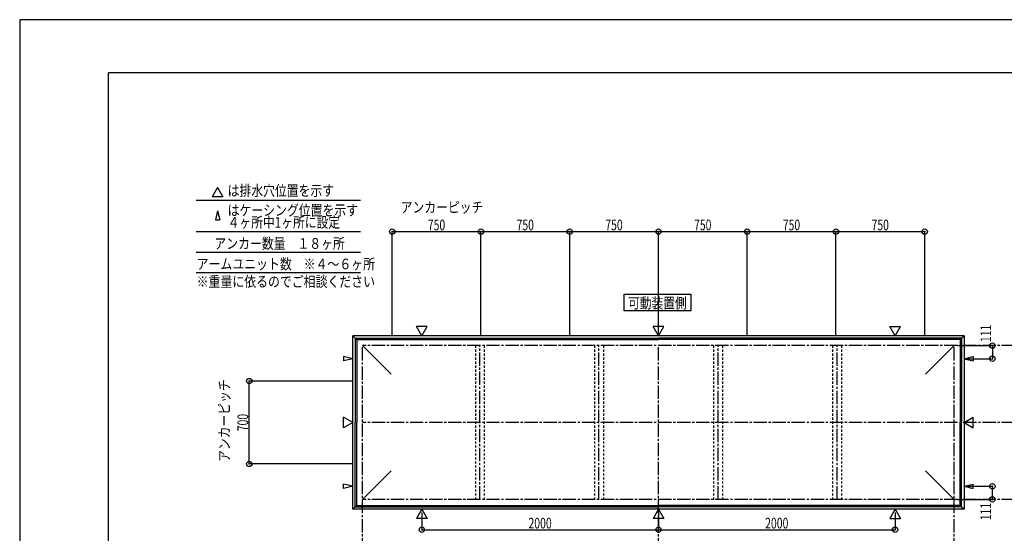
# Model space of a CAD drawing. Extents: x -210 to 210, y -148 to 148.
# Drawn here: x -210 to 67, y 4 to 148 of the extents above; entities that cross this region are included whole.
import ezdxf
from ezdxf.enums import TextEntityAlignment as Align

# ---------------------------------------------------------------- set-up
doc = ezdxf.new("R2010")
doc.units = 0
doc.header["$LTSCALE"] = 10
doc.header["$PDMODE"] = 32
doc.header["$PDSIZE"] = 1.5
doc.linetypes.add('DASHDOT', pattern=[0.5375, 0.375, -0.05, 0.0625, -0.05])
doc.linetypes.add('DOT', pattern=[0.1125, 0.0625, -0.05])
for name, color, linetype in [('別途部材', 96, 'CONTINUOUS'), ('型材断面', 47, 'CONTINUOUS'), ('寸法', 80, 'CONTINUOUS'), ('文字', 79, 'CONTINUOUS'), ('通り芯', 15, 'CONTINUOUS')]:
    doc.layers.add(name, color=color, linetype=linetype)
doc.styles.add('TextStyle03', font='MONOTXT', dxfattribs={"height": 1, "bigfont": 'BIGFONT'})

# ---------------------------------------------------------------- blocks, each defined once
blk = doc.blocks.new('*GRP_0001')
at = {"layer": '型材断面', "linetype": 'CONTINUOUS'}
for p in [(-185, -133.5), (195, 133.5)]:
    blk.add_line(p, (-185, 133.5), dxfattribs=at)
blk = doc.blocks.new('*DIM_0003')
at = {"layer": '寸法', "color": 0, "linetype": 'BYBLOCK'}
for p, q in [((-96.717055, 9.76892), (-96.717055, 4.857895)), ((-30.050388, 9.76892), (-30.050388, 4.857895)), ((-96.717055, 4.857895), (-30.050388, 4.857895))]:
    blk.add_line(p, q, dxfattribs=at)
at = {"layer": '寸法', "color": 0}
for p in [(-96.717055, 4.857895), (-30.050388, 4.857895)]:
    blk.add_point(p, dxfattribs=at)
at = {"layer": '寸法', "color": 0, "linetype": 'CONTINUOUS', "style": 'TextStyle03'}
blk.add_text('2000', height=3, dxfattribs=at).set_placement((-66.68125, 5.225), (-60.11875, 5.225), align=Align.FIT)
blk = doc.blocks.new('*DIM_0004')
at = {"layer": '寸法', "color": 0, "linetype": 'BYBLOCK'}
for p in [(36.61628, 9.76892), (-30.050388, 4.857895)]:
    blk.add_line(p, (36.61628, 4.857895), dxfattribs=at)
at = {"layer": '寸法', "color": 0}
blk.add_point((36.61628, 4.857895), dxfattribs=at)
at = {"layer": '寸法', "color": 0, "linetype": 'CONTINUOUS', "style": 'TextStyle03'}
blk.add_text('2000', height=3, dxfattribs=at).set_placement((-0.00625, 5.225), (6.55625, 5.225), align=Align.FIT)
blk = doc.blocks.new('*DIM_0005')
at = {"layer": '寸法', "color": 0, "linetype": 'BYBLOCK'}
for p, q in [((54.282945, 56.732382), (64.007228, 56.732382)), ((64.007228, 56.732382), (64.007228, 53.032382)), ((56.913075, 53.032382), (64.007228, 53.032382))]:
    blk.add_line(p, q, dxfattribs=at)
at = {"layer": '寸法', "color": 0}
for p in [(64.007228, 56.732382), (64.007228, 53.032382)]:
    blk.add_point(p, dxfattribs=at)
at = {"layer": '寸法', "color": 0, "linetype": 'CONTINUOUS', "style": 'TextStyle03'}
blk.add_text('111', height=3, rotation=90, dxfattribs=at).set_placement((63.675, 57.7125), (63.675, 62.5875), align=Align.FIT)
blk = doc.blocks.new('*DIM_0006')
at = {"layer": '寸法', "color": 0, "linetype": 'BYBLOCK'}
for p, q in [((56.913075, 17.099048), (64.007228, 17.099045)), ((64.007228, 13.399045), (64.007228, 17.099045)), ((54.282945, 13.399048), (64.007228, 13.399045))]:
    blk.add_line(p, q, dxfattribs=at)
at = {"layer": '寸法', "color": 0}
for p in [(64.007228, 17.099045), (64.007228, 13.399045)]:
    blk.add_point(p, dxfattribs=at)
at = {"layer": '寸法', "color": 0, "linetype": 'CONTINUOUS', "style": 'TextStyle03'}
blk.add_text('111', height=3, rotation=90, dxfattribs=at).set_placement((63.65, 7.5375), (63.65, 12.4125), align=Align.FIT)
blk = doc.blocks.new('*DIM_0013')
at = {"layer": '寸法', "color": 0, "linetype": 'BYBLOCK'}
for p, q in [((-116.383723, 46.732382), (-145.328888, 46.732382)), ((-145.328888, 23.399048), (-145.328888, 46.732382)), ((-116.383723, 23.399048), (-145.328888, 23.399048))]:
    blk.add_line(p, q, dxfattribs=at)
at = {"layer": '寸法', "color": 0}
for p in [(-145.328888, 46.732382), (-145.328888, 23.399048)]:
    blk.add_point(p, dxfattribs=at)
at = {"layer": '寸法', "color": 0, "linetype": 'CONTINUOUS', "style": 'TextStyle03'}
blk.add_text('700', height=3, rotation=90, dxfattribs=at).set_placement((-145.65, 32.6125), (-145.65, 37.4875), align=Align.FIT)
blk = doc.blocks.new('*DIM_0014')
at = {"layer": '寸法', "color": 0, "linetype": 'BYBLOCK'}
for p, q in [((-105.050388, 59.73238), (-105.050388, 88.840452)), ((-105.050388, 88.840452), (-80.050388, 88.840452)), ((-80.050388, 59.73238), (-80.050388, 88.840452))]:
    blk.add_line(p, q, dxfattribs=at)
at = {"layer": '寸法', "color": 0}
for p in [(-105.050388, 88.840452), (-80.050388, 88.840452)]:
    blk.add_point(p, dxfattribs=at)
at = {"layer": '寸法', "color": 0, "linetype": 'CONTINUOUS', "style": 'TextStyle03'}
blk.add_text('750', height=3, dxfattribs=at).set_placement((-95.0125, 89.2), (-90.1375, 89.2), align=Align.FIT)
blk = doc.blocks.new('*DIM_0015')
at = {"layer": '寸法', "color": 0, "linetype": 'BYBLOCK'}
for p in [(-80.050388, 88.840452), (-55.050388, 59.73238)]:
    blk.add_line(p, (-55.050388, 88.840452), dxfattribs=at)
at = {"layer": '寸法', "color": 0}
blk.add_point((-55.050388, 88.840452), dxfattribs=at)
at = {"layer": '寸法', "color": 0, "linetype": 'CONTINUOUS', "style": 'TextStyle03'}
blk.add_text('750', height=3, dxfattribs=at).set_placement((-70.0125, 89.2), (-65.1375, 89.2), align=Align.FIT)
blk = doc.blocks.new('*DIM_0016')
at = {"layer": '寸法', "color": 0, "linetype": 'BYBLOCK'}
for p in [(-55.050388, 88.840452), (-30.050388, 59.73238)]:
    blk.add_line(p, (-30.050388, 88.840452), dxfattribs=at)
at = {"layer": '寸法', "color": 0}
blk.add_point((-30.050388, 88.840452), dxfattribs=at)
at = {"layer": '寸法', "color": 0, "linetype": 'CONTINUOUS', "style": 'TextStyle03'}
blk.add_text('750', height=3, dxfattribs=at).set_placement((-45.0125, 89.2), (-40.1375, 89.2), align=Align.FIT)
blk = doc.blocks.new('*DIM_0017')
at = {"layer": '寸法', "color": 0, "linetype": 'BYBLOCK'}
for p in [(-30.050388, 88.840452), (-5.050388, 59.73238)]:
    blk.add_line(p, (-5.050388, 88.840452), dxfattribs=at)
at = {"layer": '寸法', "color": 0}
blk.add_point((-5.050388, 88.840452), dxfattribs=at)
at = {"layer": '寸法', "color": 0, "linetype": 'CONTINUOUS', "style": 'TextStyle03'}
blk.add_text('750', height=3, dxfattribs=at).set_placement((-20.0125, 89.2), (-15.1375, 89.2), align=Align.FIT)
blk = doc.blocks.new('*DIM_0018')
at = {"layer": '寸法', "color": 0, "linetype": 'BYBLOCK'}
for p in [(-5.050388, 88.840452), (19.949612, 59.73238)]:
    blk.add_line(p, (19.949612, 88.840452), dxfattribs=at)
at = {"layer": '寸法', "color": 0}
blk.add_point((19.949612, 88.840452), dxfattribs=at)
at = {"layer": '寸法', "color": 0, "linetype": 'CONTINUOUS', "style": 'TextStyle03'}
blk.add_text('750', height=3, dxfattribs=at).set_placement((4.9875, 89.2), (9.8625, 89.2), align=Align.FIT)
blk = doc.blocks.new('*DIM_0019')
at = {"layer": '寸法', "color": 0, "linetype": 'BYBLOCK'}
for p in [(19.949612, 88.840452), (44.949612, 59.73238)]:
    blk.add_line(p, (44.949612, 88.840452), dxfattribs=at)
at = {"layer": '寸法', "color": 0}
blk.add_point((44.949612, 88.840452), dxfattribs=at)
at = {"layer": '寸法', "color": 0, "linetype": 'CONTINUOUS', "style": 'TextStyle03'}
blk.add_text('750', height=3, dxfattribs=at).set_placement((29.9875, 89.2), (34.8625, 89.2), align=Align.FIT)

msp = doc.modelspace()

# ---------------------------------------------------------------- linework, layer by layer
at = {"layer": '別途部材', "linetype": 'CONTINUOUS'}
for p, q in [((-115.450388, 58.79905), (-115.050388, 58.39905)), ((-115.450388, 58.79905), (-115.450388, 35.065715)), ((-115.450388, 58.79905), (-30.050388, 58.79905)), ((-115.050388, 58.39905), (-115.050388, 35.065715)), ((-115.050388, 58.39905), (-30.050388, 58.39905)), ((55.349612, 58.79905), (-30.050388, 58.79905)), ((54.949612, 58.39905), (-30.050388, 58.39905)), ((55.349612, 58.79905), (54.949612, 58.39905)), ((54.949612, 58.39905), (54.949612, 35.065715)), ((55.349612, 58.79905), (55.349612, 35.065715)), ((-113.38372, 56.732382), (-105.324465, 48.673125)), ((53.282945, 56.732382), (45.22369, 48.673125)), ((-115.450388, 11.33238), (-115.450388, 35.065715)), ((-115.050388, 11.73238), (-115.050388, 35.065715)), ((54.949612, 11.73238), (54.949612, 35.065715)), ((55.349612, 11.33238), (55.349612, 35.065715)), ((-113.38372, 13.399048), (-105.324465, 21.458305)), ((53.282945, 13.399048), (45.22369, 21.458305)), ((-115.450388, 11.33238), (-115.050388, 11.73238)), ((-115.450388, 11.33238), (-30.050388, 11.33238)), ((-115.050388, 11.73238), (-30.050388, 11.73238)), ((54.949612, 11.73238), (-30.050388, 11.73238)), ((55.349612, 11.33238), (-30.050388, 11.33238)), ((55.349612, 11.33238), (54.949612, 11.73238))]:
    msp.add_line(p, q, dxfattribs=at)
at = {"layer": '型材断面', "linetype": 'CONTINUOUS'}
for p, q in [((-154.23593, 101.239727), (-155.73156, 98.64922)), ((-154.23593, 101.239727), (-152.7403, 98.64922)), ((-160.258518, 97.710625), (-114.01674, 97.710625)), ((-152.7403, 98.64922), (-155.73156, 98.64922)), ((-154.23593, 94.709852), (-154.831988, 92.119345)), ((-154.23593, 94.709852), (-153.639875, 92.119345)), ((-154.831988, 92.119345), (-153.639875, 92.119345)), ((-160.258518, 88.840452), (-114.01674, 88.840452)), ((-160.258518, 83.05242), (-114.01674, 83.05242)), ((-160.258518, 77.264387), (-114.01674, 77.264387)), ((-96.717055, 59.495715), (-98.212685, 62.086223)), ((-95.221425, 62.086223), (-98.212685, 62.086223)), ((-96.717055, 59.495715), (-95.221425, 62.086223)), ((-30.050388, 59.495715), (-31.546018, 62.086223)), ((-28.554757, 62.086223), (-31.546018, 62.086223)), ((-30.050388, 59.495715), (-28.554757, 62.086223)), ((36.61628, 59.495715), (35.12065, 62.086223)), ((35.12065, 62.086223), (38.11191, 62.086223)), ((36.61628, 59.495715), (38.11191, 62.086223)), ((-116.147055, 10.635715), (-116.147055, 59.495715)), ((56.04628, 59.495715), (-116.147055, 59.495715)), ((-115.450388, 58.79905), (-116.147055, 59.495715)), ((55.349612, 58.79905), (56.04628, 59.495715)), ((56.04628, 59.495715), (56.04628, 10.635715)), ((-118.73756, 53.628442), (-118.737562, 52.43633)), ((-116.147052, 53.032382), (-118.737562, 52.43633)), ((-116.147052, 53.032382), (-118.73756, 53.628442)), ((56.046277, 53.032382), (58.636785, 53.628442)), ((56.046277, 53.032382), (58.636787, 52.43633)), ((58.636785, 53.628442), (58.636787, 52.43633)), ((-116.147055, 35.065715), (-118.737562, 36.561345)), ((-118.737562, 33.570085), (-118.737562, 36.561345)), ((56.04628, 35.065715), (58.636787, 36.561345)), ((58.636787, 33.570085), (58.636787, 36.561345)), ((-116.147055, 35.065715), (-118.737562, 33.570085)), ((56.04628, 35.065715), (58.636787, 33.570085)), ((-116.147052, 17.099048), (-118.737562, 17.6951)), ((-118.73756, 16.502988), (-118.737562, 17.6951)), ((-116.147052, 17.099048), (-118.73756, 16.502988)), ((56.046277, 17.099048), (58.636787, 17.6951)), ((56.046277, 17.099048), (58.636785, 16.502988)), ((58.636785, 16.502988), (58.636787, 17.6951)), ((-115.450388, 11.33238), (-116.147055, 10.635715)), ((55.349612, 11.33238), (56.04628, 10.635715)), ((56.04628, 10.635715), (-116.147055, 10.635715)), ((-96.717055, 10.635715), (-98.212685, 8.045207)), ((-96.717055, 10.635715), (-95.221425, 8.045207)), ((-30.050388, 10.635715), (-31.546018, 8.045207)), ((-30.050388, 10.635715), (-28.554757, 8.045207)), ((36.61628, 10.635715), (35.12065, 8.045207)), ((36.61628, 10.635715), (38.11191, 8.045207)), ((-95.221425, 8.045207), (-98.212685, 8.045207)), ((-28.554757, 8.045207), (-31.546018, 8.045207)), ((35.12065, 8.045207), (38.11191, 8.045207))]:
    msp.add_line(p, q, dxfattribs=at)
at = {"layer": '型材断面', "linetype": 'DASHDOT'}
for p, q in [((-113.383723, -87.251428), (-113.383723, 56.73238)), ((150.959707, 56.73238), (-113.383723, 56.73238)), ((-80.37039, 13.399048), (-80.37039, 56.73238)), ((-46.823722, 13.399048), (-46.823722, 56.73238)), ((-30.050388, -87.251428), (-30.050388, 56.73238)), ((-13.277052, 13.399048), (-13.277052, 56.73238)), ((20.269615, 13.399048), (20.269615, 56.73238)), ((53.282945, -87.251428), (53.282945, 56.73238)), ((150.959707, 35.065715), (-113.383723, 35.065715)), ((150.959707, 13.399048), (-113.383723, 13.399048))]:
    msp.add_line(p, q, dxfattribs=at)
at = {"layer": '型材断面', "linetype": 'DOT'}
for p, q in [((-81.62039, 56.73238), (-81.62039, 13.399048)), ((-79.12039, 56.73238), (-79.12039, 13.399048)), ((-48.073722, 56.73238), (-48.073722, 13.399048)), ((-45.573722, 56.73238), (-45.573722, 13.399048)), ((-14.527052, 56.73238), (-14.527052, 13.399048)), ((-12.027052, 56.73238), (-12.027052, 13.399048)), ((19.019615, 56.73238), (19.019615, 13.399048)), ((21.519615, 56.73238), (21.519615, 13.399048))]:
    msp.add_line(p, q, dxfattribs=at)
at = {"layer": '型材断面', "linetype": 'CONTINUOUS'}
msp.add_lwpolyline([(-20.921443, 66.508305), (-39.693372, 66.508305), (-39.693372, 71.245147), (-20.921443, 71.245147)], close=True, dxfattribs=at)
at = {"layer": '通り芯', "linetype": 'CONTINUOUS'}
msp.add_lwpolyline([(-210, -148.5), (210, -148.5), (210, 148.5), (-210, 148.5)], close=True, dxfattribs=at)

# ---------------------------------------------------------------- block references
at = {"layer": '型材断面', "linetype": 'CONTINUOUS'}
msp.add_blockref('*GRP_0001', (0, 0), dxfattribs=at)
at = {"layer": '寸法', "linetype": 'CONTINUOUS'}
for name in ['*DIM_0014', '*DIM_0015', '*DIM_0016', '*DIM_0017', '*DIM_0018', '*DIM_0019', '*DIM_0005', '*DIM_0013', '*DIM_0006', '*DIM_0003', '*DIM_0004']:
    msp.add_blockref(name, (0, 0), dxfattribs=at)

# ---------------------------------------------------------------- texts
at = {"layer": '文字', "linetype": 'CONTINUOUS', "style": 'TextStyle03'}
for s, p, p2 in [('は排水穴位置を示す', (-151.425, 98.85), (-121.425, 98.85)), ('アンカーピッチ', (-102.65, 94.175), (-79.4, 94.175)), ('はケーシング位置を示す', (-151.425, 93.325), (-114.675, 93.325)), ('４ヶ所中1ヶ所に設定', (-151.425, 89.95), (-119.7375, 89.95)), ('アンカー数量\u3000１８ヶ所', (-155.15, 83.975), (-118.4, 83.975)), ('アームユニット数\u3000※４～６ヶ所', (-160.15, 78.2), (-109.9, 78.2)), ('※重量に依るのでご相談ください', (-160.15, 73.25), (-109.9, 73.25)), ('可動装置側', (-38.6, 67.2), (-22.1, 67.2))]:
    msp.add_text(s, height=3, dxfattribs=at).set_placement(p, p2, align=Align.FIT)
msp.add_text('アンカーピッチ', height=3, rotation=90, dxfattribs=at).set_placement((-150.85, 23.975), (-150.85, 47.225), align=Align.FIT)

doc.saveas('drawing.dxf')
